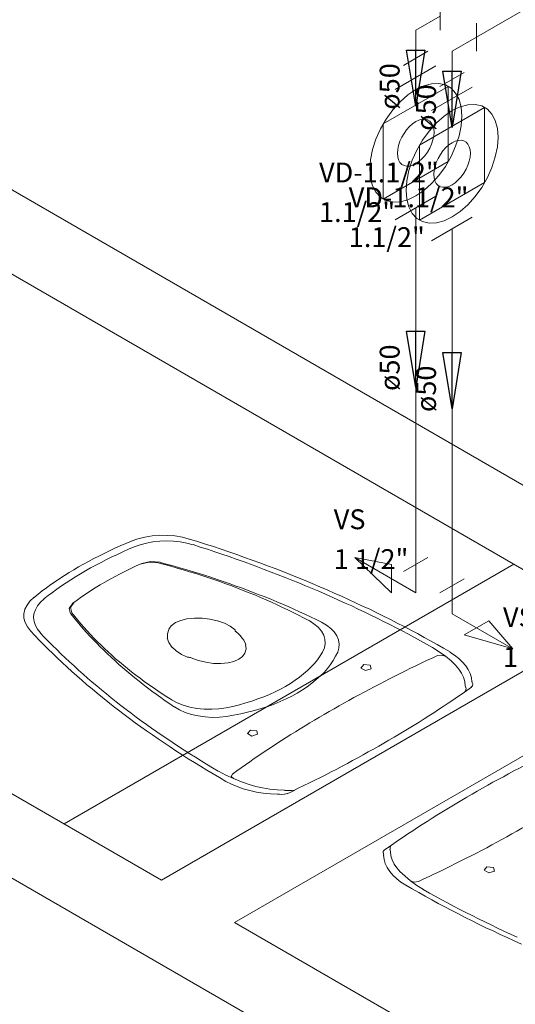
# Model space of a CAD drawing. Units: millimetres. Extents: x -22 to 1179, y 614 to 1115.
# Drawn here: x 274 to 275, y 716 to 718 of the extents above; entities that cross this region are included whole.
import ezdxf

# ---------------------------------------------------------------- set-up
doc = ezdxf.new("R2010")
doc.units = ezdxf.units.MM
doc.header["$MEASUREMENT"] = 0
for name, color, linetype, lineweight in [('AF-Conexões detalhe', 9, 'Continuous', 5), ('AF-Sentido tubo', 9, 'Continuous', 5), ('AF-Textos conexão', 7, 'Continuous', 5), ('AF-Textos tubo', 7, 'Continuous', 5), ('AF-Tubos detalhe', 4, 'Continuous', 5), ('ARQ-PISO', 8, 'Continuous', 5), ('Simbolos', 5, 'Continuous', 5)]:
    doc.layers.add(name, color=color, linetype=linetype, lineweight=lineweight)
doc.styles.add('Arial', font='arial.ttf')
doc.dimstyles.get("Standard").update_dxf_attribs({"dimtxt": 0.18, "dimasz": 0.18, "dimexe": 0.18, "dimexo": 0.0625, "dimgap": 0.09, "dimtad": 0, "dimtih": 1, "dimtoh": 1, "dimdec": 4, "dimzin": 0, "dimdsep": 46, "dimtxsty": 'Standard', "dimcen": 0.09, "dimadec": 0, "dimazin": 0, "dimtfac": 1, "dimtdec": 4, "dimtofl": 0, "dimtmove": 0, "dimatfit": 3, "dimfxl": 1, "dimtolj": 1, "dimtzin": 0, "dimarcsym": 0})

msp = doc.modelspace()

# ---------------------------------------------------------------- linework, layer by layer
at = {"layer": 'AF-Conexões detalhe', "linetype": 'Continuous'}
for p, q in [((274.6812, 717.9325), (274.6812, 717.8825)), ((274.6379, 717.8825), (274.6812, 717.9075)), ((274.6379, 717.8825), (274.6379, 717.8325)), ((274.7459, 717.895), (274.7459, 717.845)), ((274.7025, 717.845), (274.7459, 717.87)), ((274.6163, 717.82), (274.6596, 717.845)), ((274.7025, 717.845), (274.7025, 717.795)), ((274.6809, 717.7825), (274.7242, 717.8075)), ((274.6379, 716.8825), (274.5297, 716.945)), ((274.5946, 716.9325), (274.5297, 716.945)), ((274.5946, 716.8825), (274.5297, 716.945)), ((274.6163, 716.92), (274.6596, 716.945)), ((274.5946, 716.9325), (274.5946, 716.8825)), ((274.6379, 716.8825), (274.6379, 716.9325)), ((274.6809, 716.8825), (274.7242, 716.9075)), ((274.7025, 716.845), (274.7025, 716.895)), ((274.7025, 716.845), (274.8108, 716.7825)), ((274.7242, 716.8075), (274.7676, 716.8325)), ((274.7676, 716.8325), (274.8108, 716.7825)), ((274.7242, 716.8075), (274.8108, 716.7825))]:
    msp.add_line(p, q, dxfattribs=at)
at = {"layer": 'AF-Tubos detalhe'}
for p, q in [((275.5894, 718.357), (274.7459, 717.87)), ((274.6379, 717.8325), (274.6379, 717.7982)), ((274.7025, 717.795), (274.7025, 717.7607)), ((274.6379, 717.5667), (274.6379, 716.9325)), ((274.7025, 717.5293), (274.7025, 716.895))]:
    msp.add_line(p, q, dxfattribs=at)
at = {"layer": 'ARQ-PISO'}
for p, q in [((273.731, 717.7075), (275.1155, 716.9082)), ((273.6013, 717.6325), (274.9855, 716.8333)), ((271.8496, 717.5702), (276.392, 714.9478)), ((272.8013, 717.1707), (274.1858, 716.3715)), ((274.8123, 716.9333), (274.0125, 716.4715)), ((274.9855, 716.8333), (274.1858, 716.3715)), ((274.9855, 716.8333), (274.1858, 716.3715)), ((275.1155, 716.7582), (274.3155, 716.2965)), ((274.3155, 716.2965), (275.7, 715.4973))]:
    msp.add_line(p, q, dxfattribs=at)
for points in [[(274.1323, 716.9742), (274.1225, 716.97), (274.1125, 716.9657), (274.1028, 716.9615), (274.0933, 716.957), (274.0838, 716.9525), (274.0745, 716.9478), (274.0653, 716.9433), (274.0563, 716.9382), (274.0473, 716.9335), (274.0385, 716.9285)], [(274.2353, 716.978), (274.2231, 716.9813), (274.2098, 716.9835), (274.1966, 716.9845), (274.1828, 716.9847), (274.1693, 716.9837), (274.1563, 716.9815), (274.1438, 716.9785), (274.132, 716.9742)], [(274.2421, 716.9678), (274.2308, 716.9707), (274.2193, 716.973), (274.2073, 716.9742), (274.195, 716.9747), (274.1828, 716.9742), (274.1705, 716.973), (274.159, 716.9707), (274.1478, 716.9678), (274.1375, 716.964)], [(274.6988, 716.7772), (274.6873, 716.7837), (274.6758, 716.7905), (274.6643, 716.797), (274.6526, 716.8032), (274.6408, 716.8098), (274.6291, 716.816), (274.6171, 716.8222), (274.6051, 716.8285), (274.5931, 716.8347), (274.5808, 716.8407), (274.5686, 716.847), (274.5561, 716.853), (274.5435, 716.8587), (274.531, 716.8647), (274.5186, 716.8705), (274.5058, 716.8763), (274.493, 716.882), (274.4801, 716.8875), (274.4673, 716.893), (274.454, 716.8987), (274.4411, 716.904), (274.4278, 716.9095), (274.4146, 716.9147), (274.4013, 716.92), (274.3878, 716.9253), (274.3743, 716.9303), (274.3608, 716.9355), (274.3471, 716.9405), (274.3336, 716.9452), (274.3198, 716.9502), (274.3058, 716.955), (274.2921, 716.9597), (274.2781, 716.9645), (274.264, 716.969), (274.2498, 716.9735), (274.2355, 716.978)], [(274.1373, 716.964), (274.1273, 716.9597), (274.1171, 716.9552), (274.1073, 716.9507), (274.0976, 716.9462), (274.0878, 716.9415), (274.0783, 716.9365), (274.0691, 716.9315), (274.0598, 716.9265), (274.0508, 716.9215)], [(274.6676, 716.7853), (274.6571, 716.7912), (274.6463, 716.797), (274.6356, 716.803), (274.6248, 716.8087), (274.6138, 716.8145), (274.6028, 716.8202), (274.5918, 716.826), (274.5808, 716.8315), (274.5695, 716.837), (274.5583, 716.8428), (274.5471, 716.848), (274.5356, 716.8535), (274.524, 716.859), (274.5125, 716.8642), (274.5008, 716.8695), (274.4893, 716.8747), (274.4773, 716.88), (274.4656, 716.885), (274.4538, 716.89), (274.4418, 716.895), (274.4298, 716.9), (274.4176, 716.905), (274.4056, 716.9098), (274.3933, 716.9145), (274.3811, 716.9192), (274.3686, 716.924), (274.3563, 716.9288), (274.3438, 716.9333), (274.3313, 716.9378), (274.3186, 716.9422), (274.3061, 716.9467), (274.2933, 716.951), (274.2806, 716.9555), (274.2678, 716.9597), (274.2548, 716.9638), (274.2421, 716.968)], [(274.18, 716.9355), (274.1633, 716.937), (274.1476, 716.9333)], [(274.1836, 716.9367), (274.1665, 716.9382), (274.1508, 716.9345)], [(274.4475, 716.833), (274.4386, 716.8377), (274.4293, 716.8428), (274.4201, 716.8473), (274.4106, 716.852), (274.401, 716.8565), (274.3913, 716.861), (274.3816, 716.8655), (274.3718, 716.87), (274.3618, 716.8742), (274.3518, 716.8785), (274.3415, 716.8825), (274.3313, 716.8865), (274.3211, 716.8905), (274.3108, 716.8945), (274.3003, 716.8985), (274.2896, 716.9022), (274.279, 716.9058), (274.2683, 716.9095), (274.2575, 716.913), (274.2466, 716.9165), (274.2358, 716.9198), (274.2246, 716.923), (274.2135, 716.9262), (274.2023, 716.9295), (274.1911, 716.9325), (274.1798, 716.9355)], [(274.4701, 716.8302), (274.4606, 716.835), (274.4508, 716.8395), (274.4408, 716.8442), (274.4311, 716.8487), (274.421, 716.8533), (274.411, 716.8578), (274.4008, 716.862), (274.3906, 716.8665), (274.3803, 716.8708), (274.37, 716.875), (274.3596, 716.879), (274.349, 716.8832), (274.3385, 716.8872), (274.3278, 716.891), (274.317, 716.895), (274.3063, 716.8987), (274.2955, 716.9025), (274.2846, 716.9062), (274.2736, 716.91), (274.2625, 716.9135), (274.2513, 716.917), (274.2403, 716.9205), (274.229, 716.9237), (274.2176, 716.927), (274.2063, 716.9303), (274.1948, 716.9335), (274.1833, 716.9365)], [(274.0385, 716.9285), (274.0301, 716.9235), (274.0215, 716.9182), (274.0133, 716.913), (274.005, 716.9077), (273.9971, 716.9022), (273.9891, 716.897), (273.9816, 716.8913), (273.9738, 716.8857), (273.9665, 716.88), (273.9593, 716.8742)], [(274.0508, 716.9215), (274.0418, 716.9162), (274.0331, 716.911), (274.0245, 716.9055), (274.0163, 716.9), (274.0081, 716.8945), (274, 716.8887), (273.9921, 716.883), (273.9843, 716.8773), (273.9768, 716.8715)], [(274.1508, 716.9345), (274.1408, 716.9303), (274.1313, 716.9257), (274.1218, 716.921), (274.1125, 716.9162), (274.1033, 716.9115), (274.0943, 716.9065), (274.0853, 716.9015)], [(274.0853, 716.9015), (274.0765, 716.8963), (274.0681, 716.8913), (274.0598, 716.8857), (274.0516, 716.8805), (274.0435, 716.875), (274.0356, 716.8695), (274.0281, 716.8637)], [(273.9593, 716.8745), (273.952, 716.8678), (273.9468, 716.8605), (273.9431, 716.853), (273.9413, 716.8452), (273.9413, 716.8373), (273.9433, 716.8295), (273.9473, 716.822), (273.9528, 716.8148)], [(273.9771, 716.8715), (273.9706, 716.8655), (273.9653, 716.859), (273.9615, 716.8522), (273.959, 716.8452), (273.9583, 716.8383), (273.9593, 716.8312), (273.9615, 716.8243), (273.9653, 716.8175), (273.9706, 716.811)], [(274.0303, 716.8655), (274.0238, 716.8565), (274.0263, 716.8467)], [(274.0281, 716.8637), (274.0215, 716.8545), (274.0243, 716.8447)], [(274.0245, 716.8447), (274.0298, 716.8383), (274.0353, 716.8317), (274.041, 716.825), (274.0468, 716.8185), (274.0525, 716.812), (274.0586, 716.8055), (274.0645, 716.7993), (274.0708, 716.7927), (274.077, 716.7865), (274.0833, 716.7803), (274.0898, 716.774), (274.0965, 716.7677), (274.1033, 716.7615), (274.1101, 716.7552), (274.1171, 716.7492), (274.1241, 716.7432), (274.1313, 716.737), (274.1386, 716.7313), (274.1461, 716.7252), (274.1535, 716.7192), (274.161, 716.7135), (274.1688, 716.7078), (274.1766, 716.702), (274.1846, 716.6962), (274.1925, 716.6905), (274.2008, 716.685), (274.2088, 716.6792)], [(274.0265, 716.847), (274.0315, 716.8405), (274.0368, 716.834), (274.0423, 716.8275), (274.0478, 716.821), (274.0535, 716.8148), (274.0596, 716.8083), (274.0655, 716.802), (274.0716, 716.7957), (274.0778, 716.7897), (274.0843, 716.7835), (274.0908, 716.7775), (274.0973, 716.7713), (274.104, 716.7652), (274.111, 716.7595), (274.118, 716.7535), (274.1253, 716.7477), (274.1325, 716.742), (274.14, 716.7362), (274.1476, 716.7305), (274.1553, 716.7247), (274.163, 716.7192), (274.171, 716.7138), (274.1791, 716.7083), (274.1873, 716.703), (274.1956, 716.6975), (274.204, 716.6922)], [(274.2308, 716.8362), (274.2201, 716.8333), (274.2106, 716.8293)], [(274.2583, 716.8373), (274.2446, 716.8375), (274.231, 716.836)], [(274.2851, 716.8328), (274.272, 716.8357), (274.2581, 716.8375)], [(274.3166, 716.8165), (274.308, 716.823), (274.2976, 716.8283), (274.2856, 716.8325)], [(274.4723, 716.777), (274.4755, 716.7845), (274.4771, 716.792), (274.4765, 716.7998), (274.4743, 716.8072), (274.4703, 716.8143), (274.4643, 716.8212), (274.4568, 716.8275), (274.4481, 716.833)], [(274.4991, 716.7767), (274.5013, 716.784), (274.5018, 716.7912), (274.5005, 716.7987), (274.4975, 716.8057), (274.493, 716.8128), (274.4868, 716.819), (274.479, 716.825), (274.4701, 716.8302)], [(273.9528, 716.8148), (273.9606, 716.8065), (273.9683, 716.7983), (273.9763, 716.7903), (273.9846, 716.7822), (273.9925, 716.7742), (274.0011, 716.7663), (274.0093, 716.7582), (274.0181, 716.7503), (274.0265, 716.7425), (274.0353, 716.7345), (274.0443, 716.7268), (274.0533, 716.719), (274.0623, 716.7115), (274.0716, 716.7038), (274.0808, 716.696), (274.0903, 716.6885), (274.0998, 716.681), (274.1096, 716.6735), (274.1193, 716.666), (274.1291, 716.6587), (274.139, 716.6515), (274.149, 716.644), (274.1593, 716.6368), (274.1696, 716.6297), (274.1798, 716.6225), (274.1903, 716.6155), (274.2011, 716.6085), (274.2115, 716.6015), (274.2223, 716.5945), (274.2333, 716.5875), (274.2443, 716.5807), (274.2553, 716.574), (274.2665, 716.5672), (274.2778, 716.5605), (274.289, 716.554), (274.3005, 716.5472)], [(274.1988, 716.8172), (274.1963, 716.8095), (274.1966, 716.8015)], [(274.2106, 716.8293), (274.2033, 716.8238), (274.1986, 716.8175)], [(274.317, 716.8155), (274.3168, 716.8162), (274.3166, 716.8167)], [(274.3166, 716.8152), (274.3168, 716.8143), (274.3173, 716.8135)], [(274.327, 716.8055), (274.3228, 716.8095), (274.3181, 716.8135)], [(273.9701, 716.811), (273.9773, 716.8035), (273.9846, 716.7962), (273.9921, 716.7887), (273.9995, 716.7815), (274.007, 716.774), (274.0145, 716.7668), (274.0223, 716.7595), (274.0303, 716.7523), (274.0383, 716.745), (274.0463, 716.738), (274.0543, 716.7307), (274.0625, 716.7237), (274.0708, 716.7168), (274.0793, 716.7097), (274.0878, 716.7027), (274.0963, 716.6957), (274.1051, 716.6888), (274.1138, 716.682), (274.1228, 716.675), (274.1318, 716.6682), (274.1408, 716.6615), (274.1498, 716.6547), (274.159, 716.6482), (274.1683, 716.6415), (274.1778, 716.635), (274.1873, 716.6285), (274.1968, 716.622), (274.2065, 716.6155), (274.2163, 716.609), (274.226, 716.6028), (274.236, 716.5962), (274.2461, 716.59), (274.2561, 716.5838), (274.2661, 716.5775), (274.2763, 716.5715), (274.2868, 716.5652)], [(274.1961, 716.8017), (274.199, 716.7938), (274.2043, 716.786)], [(274.3356, 716.7903), (274.3323, 716.798), (274.3265, 716.8055)], [(274.2048, 716.786), (274.212, 716.779), (274.2213, 716.773), (274.2323, 716.768)], [(274.334, 716.775), (274.3361, 716.7825), (274.3353, 716.7903)], [(274.6905, 716.7695), (274.6796, 716.7775), (274.6678, 716.785)], [(274.2321, 716.768), (274.233, 716.7677), (274.2341, 716.7677)], [(274.2373, 716.7672), (274.2358, 716.7675), (274.2343, 716.7677)], [(274.2375, 716.7672), (274.2446, 716.7645), (274.2518, 716.762)], [(274.2518, 716.7622), (274.2645, 716.759), (274.2781, 716.757)], [(274.3043, 716.7577), (274.3145, 716.7603), (274.3231, 716.7642)], [(274.3231, 716.7642), (274.3298, 716.7692), (274.334, 716.775)], [(274.4063, 716.716), (274.4151, 716.7212), (274.4233, 716.7268), (274.4311, 716.7325), (274.4386, 716.7382), (274.4453, 716.7445), (274.4518, 716.7507), (274.4576, 716.757), (274.4631, 716.7635), (274.4678, 716.7703), (274.4723, 716.777)], [(274.4273, 716.704), (274.4363, 716.7097), (274.445, 716.7155), (274.4533, 716.7215), (274.4611, 716.728), (274.4683, 716.7345), (274.4748, 716.741), (274.4808, 716.748), (274.4863, 716.755), (274.4913, 716.7622), (274.4955, 716.7695), (274.4991, 716.7767)], [(274.6763, 716.7708), (274.6668, 716.7663), (274.6573, 716.7618), (274.6478, 716.7572), (274.6383, 716.7527), (274.6288, 716.7482), (274.6196, 716.7435), (274.6101, 716.739), (274.6008, 716.7342), (274.5915, 716.7295), (274.5823, 716.725), (274.5733, 716.7202), (274.5641, 716.7155), (274.555, 716.7105), (274.546, 716.7057), (274.5371, 716.701), (274.5281, 716.696), (274.519, 716.6912), (274.5103, 716.6862), (274.5016, 716.6812), (274.4928, 716.6762), (274.4841, 716.6712)], [(274.6903, 716.7695), (274.6838, 716.7717), (274.6763, 716.7708)], [(274.7095, 716.7525), (274.7006, 716.7613), (274.6905, 716.7695)], [(274.7378, 716.724), (274.7368, 716.7315), (274.7346, 716.7387), (274.7313, 716.7458), (274.7268, 716.7527), (274.7213, 716.7592), (274.7145, 716.7655), (274.707, 716.7715), (274.6983, 716.777)], [(274.2781, 716.757), (274.2913, 716.7568), (274.3046, 716.758)], [(274.5568, 716.7537), (274.5455, 716.7547), (274.5403, 716.7487), (274.5483, 716.7442), (274.5586, 716.7473), (274.5568, 716.7537)], [(274.726, 716.7172), (274.7251, 716.725), (274.7228, 716.7323), (274.7193, 716.7397), (274.7145, 716.7468), (274.7086, 716.7535)], [(274.3008, 716.678), (274.3125, 716.6805), (274.3243, 716.6835), (274.3356, 716.6865), (274.3465, 716.69), (274.3573, 716.6937), (274.3678, 716.6975), (274.378, 716.7017), (274.3878, 716.7062), (274.3973, 716.711), (274.4063, 716.716)], [(274.5813, 716.6152), (274.5903, 716.6205), (274.5993, 716.6257), (274.6083, 716.631), (274.6173, 716.6365), (274.6261, 716.6418), (274.635, 716.6472), (274.6438, 716.6527), (274.6526, 716.6582), (274.661, 716.6637), (274.6698, 716.6692), (274.6783, 716.6748), (274.6868, 716.6803), (274.6953, 716.686), (274.7038, 716.6915), (274.712, 716.6972), (274.7203, 716.703), (274.7285, 716.7088), (274.7368, 716.7145)], [(274.7255, 716.7067), (274.7271, 716.71), (274.7273, 716.7135)], [(274.726, 716.717), (274.7265, 716.7152), (274.7271, 716.7133)], [(274.7366, 716.7145), (274.7388, 716.7172), (274.7391, 716.7205)], [(274.738, 716.724), (274.7385, 716.7223), (274.7393, 716.7202)], [(274.2038, 716.6922), (274.2135, 716.687), (274.2243, 716.6825), (274.2363, 716.6792), (274.2488, 716.6767), (274.2618, 716.6755), (274.2751, 716.6753), (274.288, 716.6762), (274.3008, 716.678)], [(274.3013, 716.6625), (274.3141, 716.6647), (274.3268, 716.6672), (274.339, 716.67), (274.3513, 716.673), (274.3633, 716.6765), (274.3748, 716.6805), (274.3861, 716.6845), (274.3968, 716.689), (274.4076, 716.6937), (274.4176, 716.6988), (274.4273, 716.704)], [(274.2088, 716.6795), (274.2178, 716.6743), (274.228, 716.6698), (274.2391, 716.666), (274.2511, 716.6635), (274.2633, 716.6617), (274.276, 716.661), (274.2888, 716.6612), (274.3013, 716.6627)], [(274.4841, 716.6712), (274.4753, 716.6662), (274.4668, 716.6612), (274.4581, 716.6562), (274.4495, 716.651), (274.4411, 716.646), (274.4325, 716.6408), (274.4243, 716.6355), (274.4158, 716.6302), (274.4076, 716.625), (274.3993, 716.6197), (274.3911, 716.6145), (274.3831, 716.6092), (274.3748, 716.6037), (274.3668, 716.5985), (274.3588, 716.593), (274.3508, 716.5877), (274.3431, 716.5822), (274.3351, 716.5767), (274.3273, 716.5712), (274.3195, 716.5657), (274.3118, 716.5602)], [(274.3551, 716.6372), (274.3438, 716.6382), (274.3385, 716.6322), (274.3465, 716.6277), (274.3568, 716.6308), (274.3551, 716.6372)], [(274.4093, 716.5252), (274.4193, 716.53), (274.4291, 716.5348), (274.4391, 716.5397), (274.4488, 716.5445), (274.4586, 716.5493), (274.4683, 716.5542), (274.478, 716.559), (274.4875, 716.564), (274.4973, 716.569), (274.5068, 716.574), (274.5163, 716.579), (274.5256, 716.5842), (274.5351, 716.5892), (274.5443, 716.5942), (274.5535, 716.5995), (274.5628, 716.6047), (274.572, 716.61), (274.5813, 716.6152)], [(274.9101, 716.6145), (274.9001, 716.6097), (274.8903, 716.605), (274.8803, 716.6), (274.8705, 716.5952), (274.8608, 716.5905), (274.851, 716.5855), (274.8413, 716.5807), (274.8318, 716.5757), (274.8223, 716.5707), (274.8125, 716.5657), (274.803, 716.5607), (274.7938, 716.5555), (274.7843, 716.5505), (274.7751, 716.5455), (274.7658, 716.5403), (274.7566, 716.535), (274.7473, 716.5297), (274.738, 716.5245)], [(274.2871, 716.5652), (274.3, 716.5583), (274.3138, 716.552)], [(274.3118, 716.5602), (274.3098, 716.556), (274.3138, 716.5522)], [(274.3138, 716.552), (274.3283, 716.5462), (274.3433, 716.541)], [(274.3005, 716.5472), (274.31, 716.5422), (274.3203, 716.538), (274.3311, 716.534), (274.3426, 716.5308), (274.3546, 716.5282), (274.3668, 716.5263), (274.3795, 716.525), (274.3923, 716.5245)], [(274.3415, 716.5415), (274.3533, 716.5382), (274.3655, 716.5355), (274.3783, 716.5335), (274.3913, 716.5322), (274.4043, 716.5315)], [(274.3993, 716.524), (274.3958, 716.5242), (274.3926, 716.5245)], [(274.399, 716.524), (274.4043, 716.5242), (274.409, 716.5255)], [(274.4108, 716.5308), (274.4076, 716.531), (274.4043, 716.5312)], [(274.411, 716.531), (274.4171, 716.531), (274.4228, 716.5317)], [(274.738, 716.5245), (274.729, 716.5192), (274.7201, 716.514), (274.7111, 716.5087), (274.702, 716.5032), (274.6933, 716.498), (274.6843, 716.4925), (274.6755, 716.487), (274.6668, 716.4815), (274.6583, 716.476), (274.6495, 716.4705), (274.6411, 716.465), (274.6325, 716.4595), (274.6241, 716.4538), (274.6155, 716.4482), (274.6073, 716.4425), (274.599, 716.4367), (274.5908, 716.431), (274.5826, 716.4253)], [(274.6426, 716.3692), (274.6523, 716.3737), (274.6618, 716.3782), (274.6713, 716.3827), (274.6808, 716.3872), (274.69, 716.3918), (274.6995, 716.3965), (274.7088, 716.401), (274.7181, 716.4058), (274.7273, 716.4105), (274.7366, 716.415), (274.7458, 716.4198), (274.7548, 716.4245), (274.764, 716.4292), (274.7731, 716.4343), (274.7821, 716.439), (274.7908, 716.444), (274.7998, 716.4488), (274.8088, 716.4538), (274.8175, 716.4588), (274.8263, 716.4638), (274.8351, 716.4688)], [(274.5938, 716.433), (274.5923, 716.4298), (274.5923, 716.4262)], [(274.5826, 716.4255), (274.5801, 716.4227), (274.5801, 716.4195)], [(274.5813, 716.4158), (274.5808, 716.4175), (274.5803, 716.4195)], [(274.5808, 716.4158), (274.5818, 716.4082), (274.5838, 716.401), (274.5873, 716.394), (274.5918, 716.387), (274.5973, 716.3805), (274.604, 716.3742), (274.6116, 716.3682), (274.62, 716.3628)], [(274.5931, 716.4225), (274.5926, 716.4243), (274.5918, 716.4262)], [(274.5928, 716.4227), (274.5938, 716.415), (274.596, 716.4077), (274.5998, 716.4002), (274.6043, 716.3932), (274.6103, 716.3865)], [(274.776, 716.3942), (274.7645, 716.3953), (274.7593, 716.3892), (274.7676, 716.3847), (274.7778, 716.3877), (274.776, 716.3942)], [(274.6098, 716.3872), (274.6188, 716.3785), (274.6288, 716.3702)], [(274.6203, 716.3628), (274.6316, 716.3563), (274.6431, 716.3495), (274.6545, 716.343), (274.6663, 716.3367), (274.678, 716.3302), (274.6898, 716.324), (274.7018, 716.3177), (274.7138, 716.3115), (274.726, 716.3053), (274.738, 716.2993), (274.7505, 716.293), (274.7628, 716.287), (274.7753, 716.2812), (274.7878, 716.2752), (274.8005, 716.2695), (274.813, 716.2637), (274.8261, 716.258)], [(274.6286, 716.3705), (274.6353, 716.3682), (274.6426, 716.3692)], [(274.6288, 716.3702), (274.6398, 716.3623), (274.6518, 716.3547)], [(274.6513, 716.3547), (274.6621, 716.3487), (274.6726, 716.343), (274.6833, 716.337), (274.6943, 716.3312), (274.7051, 716.3255), (274.716, 716.3197), (274.7271, 716.314), (274.7383, 716.3085), (274.7493, 716.303), (274.7608, 716.2972), (274.772, 716.292), (274.7835, 716.2865), (274.7948, 716.281), (274.8066, 716.2758), (274.8181, 716.2705)]]:
    msp.add_lwpolyline(points, dxfattribs=at)
at = {"layer": 'Simbolos'}
for p, q in [((274.6739, 717.819), (274.6011, 717.777)), ((274.6957, 717.7826), (274.5801, 717.7159)), ((274.7385, 717.7815), (274.6658, 717.7395)), ((274.6957, 717.6491), (274.6957, 717.7826)), ((274.7604, 717.7451), (274.6447, 717.6784)), ((274.7604, 717.6116), (274.7604, 717.7451)), ((274.5801, 717.7159), (274.5801, 717.5824)), ((274.6447, 717.6784), (274.6447, 717.5449)), ((274.5801, 717.5824), (274.6957, 717.6491)), ((274.6447, 717.5449), (274.7604, 717.6116)), ((274.6739, 717.5875), (274.6011, 717.5455)), ((274.7385, 717.55), (274.6658, 717.508))]:
    msp.add_line(p, q, dxfattribs=at)
for points in [[(274.7197, 717.7297), (274.7185, 717.7454), (274.7148, 717.7592), (274.7088, 717.7706), (274.7006, 717.7794), (274.6905, 717.7852), (274.6788, 717.7879), (274.6659, 717.7874), (274.6521, 717.7837), (274.6379, 717.777), (274.6237, 717.7673), (274.6099, 717.7551), (274.597, 717.7407), (274.5853, 717.7245), (274.5752, 717.707), (274.567, 717.6888), (274.561, 717.6704), (274.5573, 717.6523), (274.5561, 717.6352), (274.5573, 717.6195), (274.561, 717.6057), (274.567, 717.5943), (274.5752, 717.5855), (274.5853, 717.5797), (274.597, 717.577), (274.6099, 717.5775), (274.6237, 717.5812), (274.6379, 717.588), (274.6521, 717.5976), (274.6659, 717.6098), (274.6788, 717.6242), (274.6905, 717.6404), (274.7006, 717.6579), (274.7088, 717.6762), (274.7148, 717.6945), (274.7185, 717.7126), (274.7197, 717.7297)], [(274.7844, 717.6922), (274.7831, 717.7079), (274.7794, 717.7217), (274.7734, 717.7332), (274.7652, 717.7419), (274.7552, 717.7478), (274.7435, 717.7505), (274.7305, 717.75), (274.7168, 717.7463), (274.7025, 717.7395), (274.6884, 717.7298), (274.6746, 717.7177), (274.6616, 717.7032), (274.6499, 717.687), (274.6399, 717.6695), (274.6317, 717.6513), (274.6257, 717.6329), (274.622, 717.6149), (274.6207, 717.5978), (274.622, 717.582), (274.6257, 717.5683), (274.6317, 717.5568), (274.6399, 717.548), (274.6499, 717.5422), (274.6616, 717.5395), (274.6746, 717.54), (274.6884, 717.5437), (274.7025, 717.5505), (274.7168, 717.5602), (274.7305, 717.5723), (274.7435, 717.5868), (274.7552, 717.603), (274.7652, 717.6205), (274.7734, 717.6387), (274.7794, 717.6571), (274.7831, 717.6751), (274.7844, 717.6922)], [(274.6704, 717.7012), (274.6699, 717.7074), (274.6684, 717.7129), (274.666, 717.7174), (274.6628, 717.7209), (274.6588, 717.7232), (274.6542, 717.7243), (274.649, 717.7241), (274.6436, 717.7226), (274.6379, 717.7199), (274.6323, 717.7161), (274.6268, 717.7113), (274.6217, 717.7056), (274.6171, 717.6991), (274.613, 717.6922), (274.6098, 717.685), (274.6074, 717.6777), (274.606, 717.6705), (274.6055, 717.6637), (274.606, 717.6575), (274.6074, 717.652), (274.6098, 717.6475), (274.613, 717.644), (274.6171, 717.6417), (274.6217, 717.6407), (274.6268, 717.6409), (274.6323, 717.6423), (274.6379, 717.645), (274.6436, 717.6488), (274.649, 717.6537), (274.6542, 717.6594), (274.6588, 717.6658), (274.6628, 717.6727), (274.666, 717.68), (274.6684, 717.6873), (274.6699, 717.6944), (274.6704, 717.7012)], [(274.735, 717.6637), (274.7345, 717.6699), (274.733, 717.6754), (274.7307, 717.68), (274.7274, 717.6834), (274.7234, 717.6857), (274.7188, 717.6868), (274.7136, 717.6866), (274.7082, 717.6852), (274.7025, 717.6825), (274.6969, 717.6786), (274.6914, 717.6738), (274.6863, 717.6681), (274.6817, 717.6617), (274.6777, 717.6547), (274.6744, 717.6475), (274.6721, 717.6402), (274.6706, 717.633), (274.6701, 717.6263), (274.6706, 717.62), (274.6721, 717.6146), (274.6744, 717.61), (274.6777, 717.6065), (274.6817, 717.6042), (274.6863, 717.6032), (274.6914, 717.6034), (274.6969, 717.6048), (274.7025, 717.6075), (274.7082, 717.6114), (274.7136, 717.6162), (274.7188, 717.6219), (274.7234, 717.6283), (274.7274, 717.6353), (274.7307, 717.6425), (274.733, 717.6498), (274.7345, 717.657), (274.735, 717.6637)]]:
    msp.add_lwpolyline(points, dxfattribs=at)

# ---------------------------------------------------------------- texts
at = {"layer": 'AF-Textos conexão', "char_height": 0.0353, "attachment_point": 7, "line_spacing_factor": 0.798, "style": 'Arial'}
for s, insert, width in [('VD-1.1/2"', (274.466, 717.6009), 0.38124), ('VD-1.1/2"', (274.5188, 717.5566), 0.38124), ('1.1/2"', (274.466, 717.5304), 0.25416), ('1.1/2"', (274.5188, 717.4859), 0.25416), ('VS', (274.4921, 716.9844), 0.08472), ('1 1/2"', (274.4921, 716.9136), 0.25416), ('VS', (274.793, 716.8104), 0.08472), ('1 1/2"', (274.793, 716.7396), 0.25416)]:
    msp.add_mtext(s, dxfattribs=dict(at, insert=insert, width=width))
at = {"layer": 'AF-Textos tubo', "char_height": 0.0353, "width": 0.12708, "attachment_point": 8, "rotation": 90.0002, "line_spacing_factor": 0.798, "style": 'Arial'}
for insert in [(274.6202, 717.7825), (274.6849, 717.745), (274.6202, 717.2825), (274.6849, 717.245)]:
    msp.add_mtext('ø50', dxfattribs=dict(at, insert=insert))

# ---------------------------------------------------------------- leaders
at = {"layer": 'AF-Sentido tubo'}
for points in [[(274.6379, 717.7472), (274.6379, 717.8178)], [(274.7025, 717.7097), (274.7025, 717.7803)], [(274.6379, 717.2472), (274.6379, 717.3178)], [(274.7025, 717.2097), (274.7025, 717.2803)]]:
    msp.add_leader(points, dimstyle='Standard', override={"dimasz": 0.1, "dimldrblk": 'CLOSED'}, dxfattribs=at)

doc.saveas('drawing.dxf')
